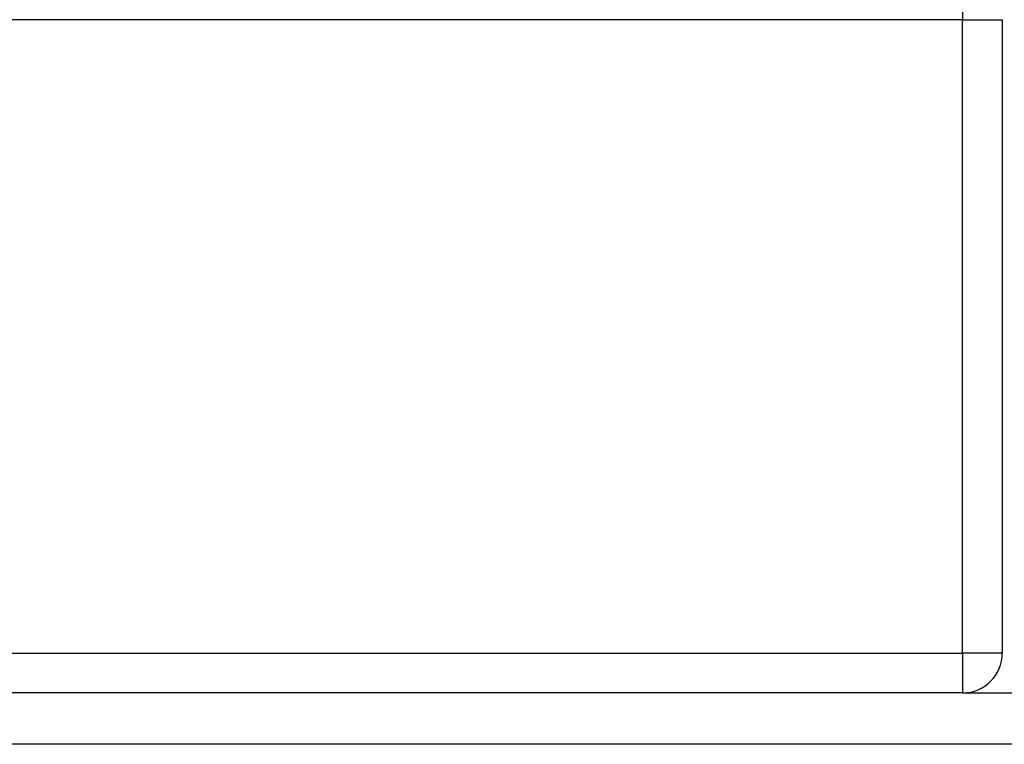
# Model space of a CAD drawing. Units: centimetres. Extents: x -305 to 305, y -262 to 263.
# Drawn here: x 114 to 127, y -5 to 4 of the extents above; entities that cross this region are included whole.
import ezdxf

# ---------------------------------------------------------------- set-up
doc = ezdxf.new("R2010")
doc.units = ezdxf.units.CM
doc.header["$LTSCALE"] = 2.54
doc.layers.get('0').update_dxf_attribs({"true_color": 0xff5454})
doc.layers.add('VP-EQ', color=7, linetype='Continuous', true_color=0x8a3492)

# ---------------------------------------------------------------- blocks, each defined once
blk = doc.blocks.new('RB2862')
at = {"color": 8, "linetype": 'Continuous', "lineweight": 25}
for p, q in [((197.824, 136.936), (197.824, 167.534)), ((198.974, 167.534), (198.974, 143.46)), ((206.974, 143.46), (206.974, 167.534))]:
    blk.add_line(p, q, dxfattribs=at)
at = {"color": 7, "linetype": 'Continuous', "lineweight": 25}
for p, q in [((198.474, 143.46), (198.474, 167.534)), ((198.974, 143.46), (198.474, 143.46)), ((198.474, 143.46), (198.474, 136.936)), ((198.974, 143.46), (206.974, 143.46)), ((198.974, 142.96), (198.974, 143.46)), ((207.474, 143.46), (206.974, 143.46)), ((206.974, 143.46), (206.974, 142.96)), ((206.974, 142.96), (198.974, 142.96))]:
    blk.add_line(p, q, dxfattribs=at)
blk.add_arc((198.974, 143.46), 0.5, 180, 270, dxfattribs=at)
blk = doc.blocks.new('RB2862_2D')
at = {"rotation": 90.0000000000001}
blk.add_blockref('RB2862', (711.584, 52.162), dxfattribs=at)

msp = doc.modelspace()

# ---------------------------------------------------------------- block references
at = {"layer": 'VP-EQ', "color": 0}
msp.add_blockref('RB2862_2D', (-441.726, -255.313), dxfattribs=at)

doc.saveas('drawing.dxf')
